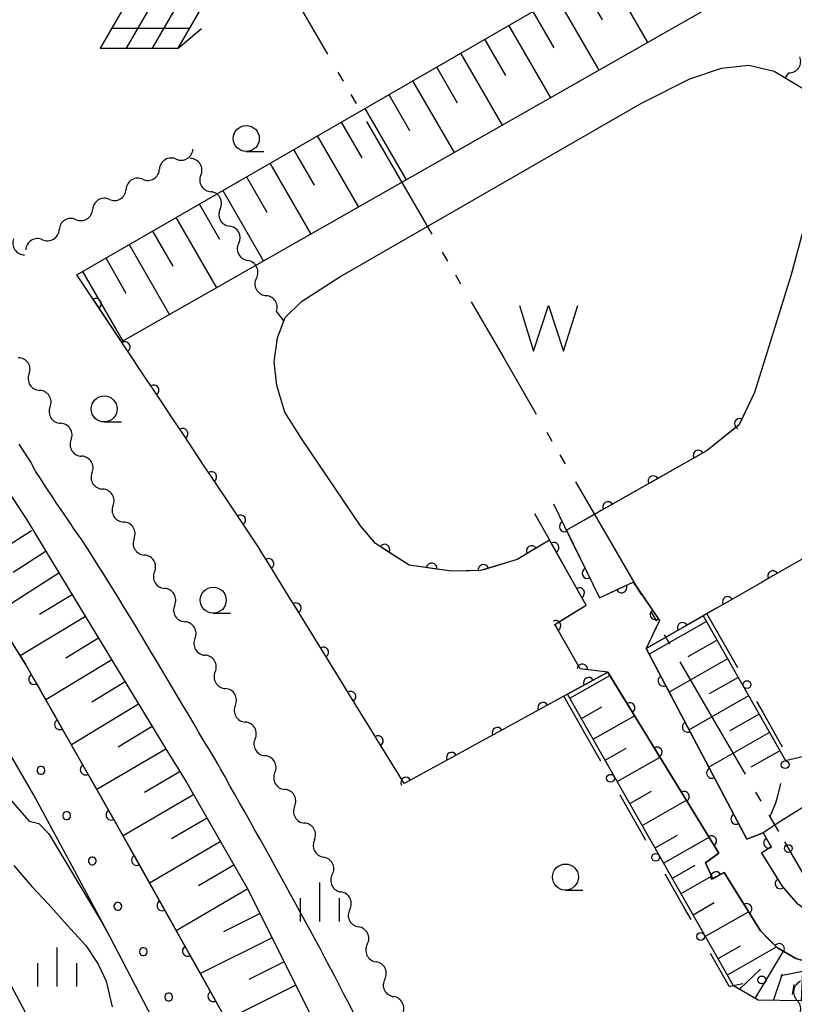
# Model space of a CAD drawing. Units: metres. Extents: x -40055 to -37747, y -145591 to -143873.
# Drawn here: x -39106 to -39032, y -144561 to -144466 of the extents above; entities that cross this region are included whole.
import ezdxf

# ---------------------------------------------------------------- set-up
doc = ezdxf.new("R2010")
doc.units = ezdxf.units.M
doc.header["$LTSCALE"] = 2.5
doc.layers.get('0').update_dxf_attribs({"linetype": 'CONTINUOUS'})
for name, color, linetype in [('1103000', 7, 'CONTINUOUS'), ('2101000', 7, 'CONTINUOUS'), ('5101000', 7, 'CONTINUOUS'), ('5102000', 7, 'CONTINUOUS'), ('5105000', 7, 'CONTINUOUS'), ('6101110', 7, 'CONTINUOUS'), ('6101120', 7, 'CONTINUOUS'), ('6101990', 7, 'CONTINUOUS'), ('6110000', 7, 'CONTINUOUS'), ('6110110', 7, 'CONTINUOUS'), ('6110120', 7, 'CONTINUOUS'), ('6110990', 7, 'CONTINUOUS'), ('6130000', 7, 'CONTINUOUS'), ('6217000', 7, 'CONTINUOUS'), ('6331000', 7, 'CONTINUOUS'), ('6334000', 7, 'CONTINUOUS')]:
    doc.layers.add(name, color=color, linetype=linetype)

# ---------------------------------------------------------------- blocks, each defined once
blk = doc.blocks.new('633100')
at = {"color": 0, "linetype": 'ByBlock', "lineweight": -2}
blk.add_lwpolyline([(0, -0.5), (0.67, -0.5)], dxfattribs=at)
blk.add_circle((0, 0), 0.5, dxfattribs=at)
blk = doc.blocks.new('633400')
at = {"color": 0, "linetype": 'ByBlock', "lineweight": -2}
for points in [[(0, -0.75), (0, 0.75)], [(-0.75, -0.75), (-0.75, 0.15)], [(0.75, -0.75), (0.75, 0.15)]]:
    blk.add_lwpolyline(points, dxfattribs=at)
blk = doc.blocks.new('510500')
at = {"color": 0, "linetype": 'ByBlock', "lineweight": -2, "flags": 128}
blk.add_lwpolyline([(-1.121, 0.878), (-0.578, -0.878), (0, 0.878), (0.579, -0.878), (1.121, 0.878)], dxfattribs=at)
blk = doc.blocks.new('621700')
at = {"color": 0, "linetype": 'ByBlock', "lineweight": -2}
for points in [[(-1.067, 0.75), (-1.933, -0.75)], [(1.933, 0.75), (-1.067, 0.75)], [(-0.067, 0.75), (-0.933, -0.75)], [(0.933, 0.75), (0.067, -0.75)], [(1.067, -0.75), (1.933, 0.75)], [(1.5, 0), (-1.5, 0)], [(1.067, -0.75), (1.961, 0)], [(-1.933, -0.75), (1.067, -0.75)]]:
    blk.add_lwpolyline(points, dxfattribs=at)
blk = doc.blocks.new('DMDR_HANEN_0.2')
at = {"color": 0, "linetype": 'Continuous', "lineweight": -2}
blk.add_arc((0, 0), 1, 180, 0, dxfattribs=at)
blk = doc.blocks.new('DMDR_5102_0.375')
at = {"color": 0, "linetype": 'Continuous', "lineweight": -2}
blk.add_lwpolyline([(-1, 0, 0.535433), (1, 0)], format="xyb", dxfattribs=at)
blk = doc.blocks.new('DMDR_POINT_0.15')
at = {"color": 0, "linetype": 'Continuous', "lineweight": -2}
blk.add_circle((0, 0), 1, dxfattribs=at)

msp = doc.modelspace()

# ---------------------------------------------------------------- linework, layer by layer
at = {"layer": '1103000', "linetype": 'Continuous'}
for points in [[(-39079.684, -144463.959), (-39076.548, -144469.365)], [(-39075.545, -144471.095), (-39075.043, -144471.96)], [(-39074.29, -144473.258), (-39073.789, -144474.123)], [(-39072.785, -144475.853), (-39069.649, -144481.259)], [(-39069.649, -144481.259), (-39066.513, -144486.665)], [(-39065.51, -144488.395), (-39065.008, -144489.261)], [(-39064.256, -144490.558), (-39063.754, -144491.423)], [(-39062.75, -144493.153), (-39059.614, -144498.559)], [(-39059.614, -144498.559), (-39056.478, -144503.966)], [(-39055.475, -144505.696), (-39054.973, -144506.561)], [(-39054.221, -144507.858), (-39053.719, -144508.723)], [(-39052.715, -144510.453), (-39049.579, -144515.86)], [(-39049.579, -144515.86), (-39046.443, -144521.266)], [(-39045.44, -144522.996), (-39044.938, -144523.861)], [(-39044.186, -144525.159), (-39044.078, -144525.344)], [(-39044.078, -144525.344), (-39043.684, -144526.024)], [(-39042.68, -144527.754), (-39039.544, -144533.16)], [(-39039.544, -144533.16), (-39036.408, -144538.566)], [(-39035.404, -144540.296), (-39034.902, -144541.161)], [(-39034.15, -144542.458), (-39033.648, -144543.323)], [(-39032.644, -144545.053), (-39030.164, -144549.328)], [(-39031.73, -144558.757), (-39031.894, -144559.743)]]:
    msp.add_lwpolyline(points, dxfattribs=at)
at = {"layer": '2101000', "flags": 128}
for points in [[(-39153.519, -144445.661), (-39143.235, -144458.687), (-39134.314, -144472.121), (-39122.903, -144487.807), (-39111.826, -144504.416), (-39105.433, -144514.111), (-39101.351, -144520.837), (-39092.147, -144536.027), (-39090.042, -144539.404), (-39084.147, -144549.672), (-39069.927, -144578.152), (-39064.059, -144591.073), (-39063.261, -144593.105), (-39060.468, -144600)], [(-39085.878, -144539.754), (-39086.375, -144538.807), (-39086.806, -144538.029), (-39086.937, -144537.789), (-39087.387, -144537.032), (-39087.879, -144536.209), (-39088.382, -144535.426), (-39088.887, -144534.562), (-39089.392, -144533.699), (-39089.899, -144532.837), (-39090.407, -144531.975), (-39090.915, -144531.114), (-39091.425, -144530.254), (-39091.935, -144529.394), (-39092.447, -144528.534), (-39092.959, -144527.676), (-39093.473, -144526.818), (-39093.988, -144525.96), (-39094.504, -144525.104), (-39095.022, -144524.248), (-39095.542, -144523.394), (-39096.063, -144522.541), (-39096.586, -144521.688), (-39097.111, -144520.838), (-39097.639, -144519.989), (-39098.17, -144519.141), (-39098.531, -144518.567), (-39099.067, -144517.723), (-39099.605, -144516.88), (-39100.145, -144516.039), (-39100.802, -144515.099), (-39101.357, -144514.284), (-39101.983, -144513.372), (-39102.6, -144512.468), (-39102.954, -144511.905), (-39103.567, -144510.998), (-39104.173, -144510.055), (-39104.582, -144509.434), (-39105.065, -144508.503), (-39105.615, -144507.667), (-39106.164, -144506.832)], [(-39074.037, -144561.478), (-39074.467, -144560.634), (-39074.924, -144559.745), (-39075.384, -144558.858), (-39075.848, -144557.972), (-39076.314, -144557.087), (-39076.783, -144556.204), (-39077.254, -144555.322), (-39077.727, -144554.441), (-39078.202, -144553.561), (-39078.678, -144552.681), (-39079.156, -144551.803), (-39079.635, -144550.925), (-39080.116, -144550.048), (-39080.597, -144549.171), (-39081.08, -144548.295), (-39081.564, -144547.42), (-39082.05, -144546.546), (-39082.536, -144545.672), (-39083.024, -144544.798), (-39083.513, -144543.926), (-39084.003, -144543.054), (-39084.495, -144542.183), (-39084.988, -144541.313), (-39085.483, -144540.444), (-39085.878, -144539.754)]]:
    msp.add_lwpolyline(points, dxfattribs=at)
at = {"layer": '5101000', "flags": 128}
for points in [[(-39157.812, -144462.878), (-39154.281, -144466.698), (-39151.046, -144472.112), (-39145.406, -144481.443), (-39138.253, -144492.432), (-39132.191, -144501.992), (-39127.45, -144509.339), (-39120.41, -144519.753), (-39112.702, -144531.946), (-39108.619, -144539.079), (-39106.571, -144541.506), (-39105.216, -144543.065), (-39104.288, -144543.31), (-39103.312, -144544.304), (-39098.08, -144552.989)], [(-39073.365, -144514.695), (-39079.042, -144506.315), (-39080.639, -144503.782), (-39081.401, -144501.196), (-39081.663, -144498.938), (-39081.33, -144496.643), (-39080.615, -144494.682), (-39079.036, -144493.146), (-39075.356, -144490.758), (-39046.361, -144474.081), (-39041.719, -144471.752), (-39038.672, -144470.722), (-39036.056, -144470.437), (-39033.626, -144471.002), (-39030.89, -144472.624), (-39029.562, -144474.695), (-39029.165, -144477.184), (-39029.505, -144481.276), (-39032.025, -144490.654), (-39035.505, -144501.888)], [(-39035.505, -144501.888), (-39036.986, -144504.974), (-39040.062, -144507.443), (-39050.232, -144513.234), (-39053.584, -144515.121), (-39050.42, -144521.626), (-39047.164, -144520.103), (-39044.657, -144523.776), (-39045.922, -144526.489), (-39036.265, -144544.794), (-39034.683, -144544.18), (-39033.917, -144545.541), (-39034.853, -144546.136), (-39032.895, -144549.284), (-39031.48, -144550.931), (-39030.291, -144551.779), (-39029.506, -144552.187)], [(-39030.656, -144556.534), (-39031.533, -144556.26), (-39033.321, -144555.239), (-39034.938, -144553.623), (-39038.428, -144548.008), (-39039.535, -144548.603), (-39040.216, -144547.072), (-39038.932, -144546.16), (-39049.61, -144528.757), (-39052.263, -144528.446), (-39054.688, -144524.17), (-39051.694, -144522.305), (-39055.201, -144516.062), (-39058.315, -144517.934), (-39061.839, -144518.995), (-39064.589, -144519.049), (-39068.696, -144518.471), (-39071.94, -144516.401), (-39073.365, -144514.695)], [(-39106.663, -144547.342), (-39104.957, -144549.337), (-39103.38, -144551.019), (-39101.549, -144553.074), (-39099.774, -144555.005), (-39098.569, -144556.813), (-39097.8, -144558.449), (-39097.213, -144560.916)], [(-39075.886, -144600), (-39076.862, -144597.641), (-39082.693, -144583.045), (-39089.679, -144569.12), (-39097.448, -144554.168), (-39098.08, -144552.989)]]:
    msp.add_lwpolyline(points, dxfattribs=at)
at = {"layer": '5102000', "linetype": 'Continuous'}
for points in [[(-39032.531, -144471.651), (-39032.209, -144471.174)], [(-39091.076, -144479.453), (-39091.076, -144479.453)], [(-39088.71, -144480.986), (-39088.71, -144480.986)], [(-39094.288, -144481.389), (-39094.288, -144481.389)], [(-39097.499, -144483.325), (-39097.499, -144483.325)], [(-39086.848, -144484.239), (-39086.848, -144484.239)], [(-39100.711, -144485.261), (-39100.711, -144485.261)], [(-39103.923, -144487.196), (-39103.923, -144487.196)], [(-39085.073, -144487.542), (-39085.073, -144487.542)], [(-39083.372, -144490.884), (-39083.372, -144490.884)], [(-39080.73, -144494.998), (-39081.431, -144494.074)], [(-39105.208, -144500.098), (-39105.208, -144500.098)], [(-39103.191, -144503.26), (-39103.191, -144503.26)], [(-39101.175, -144506.421), (-39101.175, -144506.421)], [(-39099.158, -144509.583), (-39099.158, -144509.583)], [(-39097.141, -144512.744), (-39097.141, -144512.745)], [(-39095.124, -144515.906), (-39095.124, -144515.906)], [(-39093.163, -144519.102), (-39093.163, -144519.102)], [(-39091.22, -144522.309), (-39091.22, -144522.309)], [(-39089.276, -144525.517), (-39089.276, -144525.517)], [(-39087.333, -144528.724), (-39087.333, -144528.724)], [(-39085.39, -144531.931), (-39085.39, -144531.931)], [(-39083.492, -144535.166), (-39083.492, -144535.166)], [(-39081.596, -144538.401), (-39081.596, -144538.401)], [(-39079.699, -144541.636), (-39079.699, -144541.636)], [(-39077.803, -144544.871), (-39077.803, -144544.871)], [(-39076.081, -144548.201), (-39076.081, -144548.201)], [(-39074.399, -144551.553), (-39074.399, -144551.553)], [(-39072.717, -144554.904), (-39072.717, -144554.904)], [(-39071.035, -144558.256), (-39071.035, -144558.256)]]:
    msp.add_lwpolyline(points, dxfattribs=at)
at = {"layer": '6101110', "flags": 128}
for points in [[(-39100.63, -144490.56), (-39007.765, -144436.924)], [(-39143.235, -144458.687), (-39134.314, -144472.121), (-39122.903, -144487.807), (-39111.826, -144504.416), (-39105.433, -144514.111), (-39101.351, -144520.837), (-39092.147, -144536.027), (-39090.042, -144539.404), (-39084.147, -144549.672), (-39069.927, -144578.152), (-39064.059, -144591.073), (-39063.261, -144593.105), (-39060.468, -144600), (-39056.755, -144609.166), (-39055.147, -144613.748), (-39051.056, -144624.037), (-39045.724, -144642.408), (-39040.773, -144660.163)], [(-39040.439, -144523.343), (-39032.551, -144537.257), (-39029.839, -144536.607), (-39025.183, -144536.151)], [(-39031.02, -144560.322), (-39035.166, -144560.288), (-39037.53, -144558.881), (-39053.484, -144530.876)]]:
    msp.add_lwpolyline(points, dxfattribs=at)
at = {"layer": '6101120', "flags": 128}
for points in [[(-39007.765, -144436.924), (-39010.932, -144448.389), (-39096.319, -144497.026), (-39100.63, -144490.56)], [(-39046.793, -144711.627), (-39046.653, -144696.773), (-39047.111, -144681.957), (-39048.842, -144667.82), (-39051.706, -144654.713), (-39055.233, -144640.569), (-39059.455, -144624.914), (-39064.175, -144610.846), (-39068.833, -144600), (-39070.633, -144595.811), (-39077.277, -144579.71), (-39086.83, -144561.159), (-39096.814, -144543.353), (-39105.567, -144527.984), (-39114.767, -144513.122), (-39125.787, -144495.98), (-39165.535, -144441.028)], [(-39025.606, -144537.964), (-39025.679, -144538.02), (-39030.256, -144541.372), (-39032.98, -144543.074), (-39034.683, -144544.18), (-39036.265, -144544.794), (-39045.922, -144526.489), (-39040.439, -144523.343)], [(-39053.484, -144530.876), (-39049.61, -144528.757), (-39038.932, -144546.16), (-39040.216, -144547.072), (-39039.535, -144548.603), (-39038.428, -144548.008), (-39034.938, -144553.623), (-39033.321, -144555.239), (-39031.533, -144556.26), (-39030.656, -144556.534), (-39030.913, -144557.505), (-39031.02, -144560.322)]]:
    msp.add_lwpolyline(points, dxfattribs=at)
at = {"layer": '6101990', "flags": 128}
for points in [[(-39049.84, -144461.225), (-39045.787, -144468.242)], [(-39052.172, -144462.572), (-39050.149, -144466.074)], [(-39054.499, -144463.916), (-39050.462, -144470.905)], [(-39056.822, -144465.258), (-39054.808, -144468.745)], [(-39059.141, -144466.597), (-39055.12, -144473.558)], [(-39061.454, -144467.933), (-39059.448, -144471.407)], [(-39063.763, -144469.267), (-39059.758, -144476.2)], [(-39066.068, -144470.598), (-39064.069, -144474.058)], [(-39068.367, -144471.926), (-39064.378, -144478.832)], [(-39070.663, -144473.252), (-39068.672, -144476.698)], [(-39072.953, -144474.575), (-39068.98, -144481.453)], [(-39075.239, -144475.895), (-39073.257, -144479.327)], [(-39077.521, -144477.213), (-39073.564, -144484.064)], [(-39079.798, -144478.528), (-39077.823, -144481.947)], [(-39082.07, -144479.84), (-39078.129, -144486.665)], [(-39084.338, -144481.15), (-39082.372, -144484.556)], [(-39086.602, -144482.458), (-39082.676, -144489.255)], [(-39088.861, -144483.762), (-39086.902, -144487.154)], [(-39091.115, -144485.064), (-39087.205, -144491.834)], [(-39093.365, -144486.364), (-39091.414, -144489.742)], [(-39095.611, -144487.661), (-39091.716, -144494.404)], [(-39097.852, -144488.955), (-39095.908, -144492.32)], [(-39100.088, -144490.247), (-39096.209, -144496.963)], [(-39104.966, -144515.169), (-39111.084, -144519.072)], [(-39103.667, -144517.207), (-39106.739, -144519.167)], [(-39102.361, -144519.253), (-39108.534, -144523.191)], [(-39101.061, -144521.315), (-39104.201, -144523.218)], [(-39099.794, -144523.406), (-39106.053, -144527.199)], [(-39040.131, -144523.887), (-39045.646, -144527.013)], [(-39098.531, -144525.49), (-39101.675, -144527.395)], [(-39039.109, -144525.688), (-39041.905, -144527.273)], [(-39038.094, -144527.48), (-39043.718, -144530.668)], [(-39097.263, -144527.584), (-39103.606, -144531.427)], [(-39053.265, -144531.26), (-39049.419, -144529.069)], [(-39037.083, -144529.263), (-39039.878, -144530.848)], [(-39095.983, -144529.696), (-39099.183, -144531.635)], [(-39036.077, -144531.038), (-39041.808, -144534.287)], [(-39094.691, -144531.827), (-39101.149, -144535.741)], [(-39052.152, -144533.215), (-39050.197, -144532.101)], [(-39051.02, -144535.202), (-39047.045, -144532.938)], [(-39035.076, -144532.804), (-39037.87, -144534.387)], [(-39093.388, -144533.978), (-39096.646, -144535.952)], [(-39034.08, -144534.56), (-39039.918, -144537.87)], [(-39049.869, -144537.223), (-39047.848, -144536.072)], [(-39092.075, -144536.149), (-39098.704, -144540.035)], [(-39048.699, -144539.276), (-39044.592, -144536.936)], [(-39033.089, -144536.309), (-39035.882, -144537.892)], [(-39090.781, -144538.357), (-39094.109, -144540.308)], [(-39089.481, -144540.573), (-39096.173, -144544.496)], [(-39047.509, -144541.364), (-39045.422, -144540.174)], [(-39046.301, -144543.486), (-39042.057, -144541.068)], [(-39088.175, -144542.802), (-39091.542, -144544.776)], [(-39045.072, -144545.642), (-39042.915, -144544.414)], [(-39086.86, -144545.044), (-39093.638, -144549.017)], [(-39044.244, -144547.095), (-39039.883, -144544.61)], [(-39085.537, -144547.301), (-39088.948, -144549.3)], [(-39043.408, -144548.563), (-39041.204, -144547.307)], [(-39042.574, -144550.028), (-39039.644, -144548.359)], [(-39084.206, -144549.572), (-39091.07, -144553.597)], [(-39041.415, -144552.061), (-39039.382, -144550.903)], [(-39083.015, -144551.939), (-39086.525, -144553.692)], [(-39040.234, -144554.134), (-39036.089, -144551.772)], [(-39081.848, -144554.277), (-39088.755, -144557.725)], [(-39039.013, -144556.277), (-39036.869, -144555.056)], [(-39038.118, -144557.849), (-39033.399, -144555.161)], [(-39035.445, -144560.122), (-39032.737, -144555.572)], [(-39080.7, -144556.577), (-39084.098, -144558.273)], [(-39036.96, -144559.22), (-39034.944, -144557.307)], [(-39033.695, -144560.3), (-39032.829, -144557.747)], [(-39079.57, -144558.84), (-39086.295, -144562.198)]]:
    msp.add_lwpolyline(points, dxfattribs=at)
at = {"layer": '6110000', "linetype": 'Continuous'}
for points in [[(-39099.468, -144492.302), (-39100.63, -144490.56)], [(-39098.775, -144493.342), (-39099.468, -144492.302)], [(-39096.695, -144496.463), (-39098.775, -144493.342)], [(-39096.002, -144497.503), (-39096.695, -144496.463)], [(-39093.922, -144500.623), (-39096.002, -144497.503)], [(-39093.228, -144501.663), (-39093.922, -144500.623)], [(-39091.149, -144504.784), (-39093.228, -144501.663)], [(-39035.505, -144501.888), (-39036.947, -144504.893)], [(-39090.455, -144505.824), (-39091.149, -144504.784)], [(-39037.891, -144505.7), (-39040.062, -144507.443)], [(-39036.986, -144504.974), (-39037.891, -144505.7)], [(-39036.947, -144504.893), (-39036.986, -144504.974)], [(-39088.375, -144508.944), (-39090.455, -144505.824)], [(-39040.062, -144507.443), (-39040.902, -144507.921)], [(-39041.988, -144508.54), (-39045.247, -144510.395)], [(-39040.902, -144507.921), (-39041.988, -144508.54)], [(-39087.682, -144509.984), (-39088.375, -144508.944)], [(-39085.602, -144513.105), (-39087.682, -144509.984)], [(-39045.247, -144510.395), (-39046.333, -144511.014)], [(-39046.333, -144511.014), (-39049.592, -144512.869)], [(-39084.909, -144514.145), (-39085.602, -144513.105)], [(-39054.823, -144512.575), (-39053.762, -144514.756)], [(-39050.232, -144513.234), (-39050.679, -144513.486)], [(-39049.592, -144512.869), (-39050.232, -144513.234)], [(-39083.171, -144516.752), (-39084.909, -144514.145)], [(-39055.412, -144515.686), (-39056.615, -144513.544)], [(-39050.679, -144513.486), (-39053.584, -144515.121)], [(-39072.072, -144516.243), (-39073.365, -144514.695)], [(-39053.762, -144514.756), (-39053.215, -144515.88)], [(-39055.201, -144516.062), (-39056.929, -144517.101)], [(-39054.799, -144516.776), (-39055.412, -144515.686)], [(-39053.215, -144515.88), (-39051.575, -144519.252)], [(-39082.847, -144517.277), (-39083.171, -144516.752)], [(-39071.94, -144516.401), (-39072.072, -144516.243)], [(-39071.06, -144516.963), (-39071.94, -144516.401)], [(-39068.696, -144518.471), (-39071.06, -144516.963)], [(-39056.929, -144517.101), (-39058, -144517.745)], [(-39052.963, -144520.046), (-39054.799, -144516.776)], [(-39082.191, -144518.341), (-39082.847, -144517.277)], [(-39058.315, -144517.934), (-39061.554, -144518.909)], [(-39058, -144517.745), (-39058.315, -144517.934)], [(-39030.501, -144517.64), (-39033.753, -144519.507)], [(-39080.222, -144521.532), (-39082.191, -144518.341)], [(-39067.759, -144518.603), (-39068.696, -144518.471)], [(-39066.522, -144518.777), (-39067.759, -144518.603)], [(-39064.589, -144519.049), (-39066.522, -144518.777)], [(-39062.791, -144519.014), (-39064.589, -144519.049)], [(-39061.839, -144518.995), (-39062.791, -144519.014)], [(-39061.554, -144518.909), (-39061.839, -144518.995)], [(-39051.575, -144519.252), (-39051.028, -144520.376)], [(-39033.753, -144519.507), (-39034.837, -144520.129)], [(-39052.35, -144521.135), (-39052.963, -144520.046)], [(-39051.028, -144520.376), (-39050.42, -144521.626)], [(-39050.42, -144521.626), (-39048.282, -144520.626)], [(-39048.282, -144520.626), (-39047.164, -144520.103)], [(-39047.164, -144520.103), (-39047.155, -144520.116)], [(-39047.155, -144520.116), (-39045.041, -144523.213)], [(-39034.837, -144520.129), (-39038.09, -144521.995)], [(-39079.566, -144522.596), (-39080.222, -144521.532)], [(-39051.694, -144522.305), (-39052.35, -144521.135)], [(-39077.597, -144525.787), (-39079.566, -144522.596)], [(-39053.738, -144523.578), (-39051.694, -144522.305)], [(-39039.174, -144522.617), (-39042.427, -144524.484)], [(-39038.09, -144521.995), (-39039.174, -144522.617)], [(-39054.688, -144524.17), (-39053.738, -144523.578)], [(-39045.041, -144523.213), (-39044.657, -144523.776)], [(-39044.657, -144523.776), (-39044.898, -144524.292)], [(-39054.624, -144524.284), (-39054.688, -144524.17)], [(-39052.774, -144527.546), (-39054.624, -144524.284)], [(-39044.898, -144524.292), (-39045.922, -144526.489)], [(-39042.427, -144524.484), (-39043.511, -144525.106)], [(-39043.511, -144525.106), (-39045.922, -144526.489)], [(-39076.94, -144526.851), (-39077.597, -144525.787)], [(-39045.922, -144526.489), (-39044.28, -144529.602)], [(-39074.971, -144530.043), (-39076.94, -144526.851)], [(-39052.263, -144528.446), (-39052.774, -144527.546)], [(-39052.05, -144528.471), (-39052.263, -144528.446)], [(-39049.61, -144528.757), (-39052.05, -144528.471)], [(-39049.61, -144528.757), (-39051.447, -144529.762)], [(-39048.158, -144531.123), (-39049.61, -144528.757)], [(-39074.315, -144531.106), (-39074.971, -144530.043)], [(-39052.544, -144530.362), (-39055.834, -144532.161)], [(-39051.447, -144529.762), (-39052.544, -144530.362)], [(-39044.28, -144529.602), (-39043.697, -144530.708)], [(-39072.346, -144534.298), (-39074.315, -144531.106)], [(-39047.505, -144532.188), (-39048.158, -144531.123)], [(-39043.697, -144530.708), (-39041.947, -144534.025)], [(-39055.834, -144532.161), (-39056.931, -144532.761)], [(-39045.544, -144535.385), (-39047.505, -144532.188)], [(-39056.931, -144532.761), (-39060.221, -144534.56)], [(-39041.947, -144534.025), (-39041.363, -144535.13)], [(-39071.689, -144535.362), (-39072.346, -144534.298)], [(-39060.221, -144534.56), (-39061.318, -144535.16)], [(-39041.363, -144535.13), (-39039.614, -144538.447)], [(-39069.72, -144538.553), (-39071.689, -144535.362)], [(-39061.318, -144535.16), (-39064.608, -144536.959)], [(-39044.89, -144536.45), (-39045.544, -144535.385)], [(-39064.608, -144536.959), (-39065.705, -144537.558)], [(-39042.929, -144539.646), (-39044.89, -144536.45)], [(-39065.705, -144537.558), (-39068.995, -144539.357)], [(-39069.166, -144539.451), (-39069.72, -144538.553)], [(-39039.614, -144538.447), (-39039.03, -144539.553)], [(-39068.995, -144539.357), (-39069.166, -144539.451)], [(-39042.275, -144540.712), (-39042.929, -144539.646)], [(-39039.03, -144539.553), (-39037.281, -144542.869)], [(-39040.314, -144543.908), (-39042.275, -144540.712)], [(-39037.281, -144542.869), (-39036.697, -144543.975)], [(-39039.66, -144544.974), (-39040.314, -144543.908)], [(-39036.697, -144543.975), (-39036.265, -144544.794)], [(-39036.265, -144544.794), (-39034.683, -144544.18)], [(-39034.683, -144544.18), (-39034.13, -144545.161)], [(-39038.932, -144546.16), (-39039.66, -144544.974)], [(-39033.917, -144545.541), (-39034.604, -144545.978)], [(-39034.13, -144545.161), (-39033.917, -144545.541)], [(-39040.216, -144547.072), (-39038.932, -144546.16)], [(-39034.604, -144545.978), (-39034.853, -144546.136)], [(-39034.853, -144546.136), (-39033.029, -144549.069)], [(-39039.898, -144547.788), (-39040.216, -144547.072)], [(-39039.535, -144548.603), (-39039.898, -144547.788)], [(-39038.428, -144548.008), (-39039.22, -144548.434)], [(-39036.924, -144550.429), (-39038.428, -144548.008)], [(-39039.22, -144548.434), (-39039.535, -144548.603)], [(-39033.029, -144549.069), (-39032.895, -144549.284)], [(-39032.895, -144549.284), (-39032.245, -144550.04)], [(-39032.245, -144550.04), (-39031.48, -144550.931)], [(-39036.264, -144551.49), (-39036.924, -144550.429)], [(-39034.938, -144553.623), (-39036.264, -144551.49)], [(-39034.061, -144554.499), (-39034.938, -144553.623)], [(-39033.321, -144555.239), (-39034.061, -144554.499)], [(-39033.145, -144555.34), (-39033.321, -144555.239)], [(-39031.533, -144556.26), (-39033.145, -144555.34)]]:
    msp.add_lwpolyline(points, dxfattribs=at)
at = {"layer": '6110110', "linetype": 'Continuous'}
for points in [[(-39106.663, -144526.214), (-39105.567, -144527.984)], [(-39105.567, -144527.984), (-39104.741, -144529.434)], [(-39104.741, -144529.434), (-39104.123, -144530.52)], [(-39104.123, -144530.52), (-39102.267, -144533.779)], [(-39102.267, -144533.779), (-39101.648, -144534.865)], [(-39101.648, -144534.865), (-39099.793, -144538.124)], [(-39099.793, -144538.124), (-39099.174, -144539.21)], [(-39099.174, -144539.21), (-39097.318, -144542.468)], [(-39097.318, -144542.468), (-39096.814, -144543.353)], [(-39096.814, -144543.353), (-39096.701, -144543.555)], [(-39096.701, -144543.555), (-39094.867, -144546.826)], [(-39094.867, -144546.826), (-39094.255, -144547.916)], [(-39094.255, -144547.916), (-39092.421, -144551.187)], [(-39092.421, -144551.187), (-39091.81, -144552.278)], [(-39091.81, -144552.278), (-39089.976, -144555.548)], [(-39089.976, -144555.548), (-39089.364, -144556.639)], [(-39089.364, -144556.639), (-39087.53, -144559.909)], [(-39087.53, -144559.909), (-39086.919, -144561)]]:
    msp.add_lwpolyline(points, dxfattribs=at)
at = {"layer": '6110120', "flags": 128}
for points in [[(-39052.841, -144684.115), (-39054.617, -144669.263), (-39057.84, -144654.262), (-39061.18, -144641.185), (-39065.662, -144627.102), (-39071.069, -144611.641), (-39075.886, -144600), (-39076.862, -144597.641), (-39082.693, -144583.045), (-39089.679, -144569.12), (-39097.448, -144554.168), (-39100.855, -144547.815), (-39104.776, -144540.504), (-39112.969, -144526.417), (-39120.871, -144513.148), (-39128.921, -144501.326), (-39140.119, -144485.154), (-39149.609, -144471.387), (-39159.352, -144457.398)], [(-39169.212, -144461.569), (-39139.867, -144504.293), (-39135.63, -144510.729), (-39126.221, -144525.099), (-39117.111, -144540.446), (-39109.954, -144553.282), (-39103.708, -144564.979), (-39095.424, -144580.497), (-39088.901, -144594.691), (-39086.82, -144600), (-39084.048, -144607.074), (-39080.224, -144618.325), (-39075.951, -144632.9), (-39071.54, -144651.537), (-39074.669, -144653.171)]]:
    msp.add_lwpolyline(points, dxfattribs=at)
at = {"layer": '6110990', "flags": 128}
for points in [[(-39104.127, -144537.824), (-39104.238, -144537.86), (-39104.333, -144537.929), (-39104.402, -144538.024), (-39104.438, -144538.135), (-39104.438, -144538.253), (-39104.402, -144538.364), (-39104.333, -144538.459), (-39104.238, -144538.528), (-39104.127, -144538.564), (-39104.009, -144538.564), (-39103.898, -144538.528), (-39103.803, -144538.459), (-39103.734, -144538.364), (-39103.697, -144538.253), (-39103.697, -144538.135), (-39103.734, -144538.024), (-39103.803, -144537.929), (-39103.898, -144537.86), (-39104.009, -144537.824)], [(-39101.652, -144542.168), (-39101.764, -144542.205), (-39101.859, -144542.274), (-39101.928, -144542.369), (-39101.964, -144542.48), (-39101.964, -144542.597), (-39101.928, -144542.709), (-39101.859, -144542.804), (-39101.764, -144542.873), (-39101.652, -144542.909), (-39101.535, -144542.909), (-39101.423, -144542.873), (-39101.328, -144542.804), (-39101.259, -144542.709), (-39101.223, -144542.597), (-39101.223, -144542.48), (-39101.259, -144542.369), (-39101.328, -144542.274), (-39101.423, -144542.205), (-39101.535, -144542.168)], [(-39099.189, -144546.52), (-39099.3, -144546.556), (-39099.395, -144546.625), (-39099.464, -144546.72), (-39099.501, -144546.831), (-39099.501, -144546.949), (-39099.464, -144547.06), (-39099.395, -144547.155), (-39099.3, -144547.224), (-39099.189, -144547.26), (-39099.072, -144547.26), (-39098.96, -144547.224), (-39098.865, -144547.155), (-39098.796, -144547.06), (-39098.76, -144546.949), (-39098.76, -144546.831), (-39098.796, -144546.72), (-39098.865, -144546.625), (-39098.96, -144546.556), (-39099.072, -144546.52)], [(-39096.743, -144550.881), (-39096.855, -144550.917), (-39096.95, -144550.986), (-39097.019, -144551.081), (-39097.055, -144551.192), (-39097.055, -144551.31), (-39097.019, -144551.421), (-39096.95, -144551.516), (-39096.855, -144551.585), (-39096.743, -144551.621), (-39096.626, -144551.621), (-39096.514, -144551.585), (-39096.42, -144551.516), (-39096.351, -144551.421), (-39096.314, -144551.31), (-39096.314, -144551.192), (-39096.351, -144551.081), (-39096.42, -144550.986), (-39096.514, -144550.917), (-39096.626, -144550.881)], [(-39094.298, -144555.242), (-39094.409, -144555.278), (-39094.504, -144555.347), (-39094.573, -144555.442), (-39094.61, -144555.554), (-39094.61, -144555.671), (-39094.573, -144555.782), (-39094.504, -144555.877), (-39094.409, -144555.946), (-39094.298, -144555.983), (-39094.181, -144555.983), (-39094.069, -144555.946), (-39093.974, -144555.877), (-39093.905, -144555.782), (-39093.869, -144555.671), (-39093.869, -144555.554), (-39093.905, -144555.442), (-39093.974, -144555.347), (-39094.069, -144555.278), (-39094.181, -144555.242)], [(-39091.852, -144559.603), (-39091.964, -144559.639), (-39092.059, -144559.708), (-39092.128, -144559.803), (-39092.164, -144559.915), (-39092.164, -144560.032), (-39092.128, -144560.144), (-39092.059, -144560.239), (-39091.964, -144560.307), (-39091.852, -144560.344), (-39091.735, -144560.344), (-39091.623, -144560.307), (-39091.528, -144560.239), (-39091.46, -144560.144), (-39091.423, -144560.032), (-39091.423, -144559.915), (-39091.46, -144559.803), (-39091.528, -144559.708), (-39091.623, -144559.639), (-39091.735, -144559.603)]]:
    msp.add_lwpolyline(points, close=True, dxfattribs=at)
at = {"layer": '6130000', "linetype": 'Continuous'}
for points in [[(-39040.092, -144523.144), (-39037.16, -144528.316)], [(-39050.892, -144536.234), (-39053.835, -144531.068)], [(-39035.311, -144531.578), (-39034.694, -144532.665)], [(-39034.694, -144532.665), (-39032.845, -144535.928)], [(-39050.274, -144537.32), (-39050.892, -144536.234)], [(-39033.019, -144539.466), (-39033.322, -144540.678)], [(-39046.561, -144543.836), (-39048.417, -144540.578)], [(-39033.322, -144540.678), (-39033.485, -144541.328)], [(-39033.485, -144541.328), (-39034.037, -144542.644)], [(-39034.037, -144542.644), (-39033.208, -144544.074)], [(-39045.942, -144544.923), (-39046.561, -144543.836)], [(-39042.23, -144551.439), (-39044.086, -144548.181)], [(-39041.611, -144552.525), (-39042.23, -144551.439)], [(-39037.93, -144558.986), (-39039.755, -144555.784)], [(-39030.913, -144557.505), (-39032.975, -144557.941)], [(-39036.644, -144558.715), (-39037.868, -144558.973)], [(-39037.868, -144558.973), (-39037.93, -144558.986)]]:
    msp.add_lwpolyline(points, dxfattribs=at)

# ---------------------------------------------------------------- block references
at = {"layer": '5102000', "linetype": 'Continuous', "xscale": 0.9375, "yscale": 0.9375, "zscale": 0.9375}
for p, rotation in [((-39031.686, -144470.397), 56.02722359999544), ((-39091.879, -144479.937), 211.0773318196195), ((-39090.273, -144478.97), 31.07733181961946), ((-39089.2, -144480.187), 121.5091275507575), ((-39095.091, -144481.873), 211.0773318196195), ((-39093.485, -144480.905), 31.07733181961946), ((-39088.22, -144481.785), 301.5091275507575), ((-39098.302, -144483.809), 211.0773318196195), ((-39096.696, -144482.841), 31.07733181961946), ((-39087.291, -144483.413), 118.2533480024145), ((-39101.514, -144485.745), 211.0773318196195), ((-39099.908, -144484.777), 31.07733181961946), ((-39086.404, -144485.065), 298.2533480024145), ((-39085.516, -144486.717), 118.2533480024145), ((-39104.726, -144487.68), 211.0773318196195), ((-39103.12, -144486.712), 31.07733181961946), ((-39106.167, -144487.889), 304.3725991656119), ((-39084.629, -144488.368), 298.2533480024145), ((-39083.79, -144490.045), 116.5111714317276), ((-39082.953, -144491.723), 296.5111714317276), ((-39081.997, -144493.327), 127.1543199241635), ((-39105.728, -144499.318), 123.7004796875815), ((-39104.704, -144500.889), 302.5348568575183), ((-39103.696, -144502.47), 122.5348568575182), ((-39102.687, -144504.05), 302.5348568575183), ((-39101.679, -144505.631), 122.5348568575182), ((-39100.67, -144507.212), 302.5348568575183), ((-39099.662, -144508.793), 122.5348568575182), ((-39098.654, -144510.373), 302.5348568575183), ((-39097.645, -144511.954), 122.5348568575182), ((-39096.637, -144513.535), 302.5348568575183), ((-39095.628, -144515.116), 122.5348568575182), ((-39094.621, -144516.697), 301.2137951001466), ((-39093.649, -144518.3), 121.2137951001466), ((-39092.677, -144519.904), 301.2137951001466), ((-39091.706, -144521.508), 121.2137951001466), ((-39090.734, -144523.111), 301.2137951001466), ((-39089.762, -144524.715), 121.2137951001466), ((-39088.791, -144526.318), 301.2137951001466), ((-39087.819, -144527.922), 121.2137951001466), ((-39086.847, -144529.526), 301.2137951001466), ((-39085.875, -144531.129), 121.2137951001466), ((-39084.915, -144532.739), 300.380488409027), ((-39083.966, -144534.357), 120.3804884090269), ((-39083.018, -144535.974), 300.380488409027), ((-39082.07, -144537.592), 120.3804884090269), ((-39081.122, -144539.209), 300.380488409027), ((-39080.173, -144540.827), 120.3804884090269), ((-39079.225, -144542.445), 300.380488409027), ((-39078.277, -144544.062), 120.3804884090269), ((-39077.343, -144545.687), 296.6515127815584), ((-39076.502, -144547.363), 116.6515127815583), ((-39075.661, -144549.039), 296.6515127815584), ((-39074.82, -144550.715), 116.6515127815583), ((-39073.979, -144552.391), 296.6515127815584), ((-39073.138, -144554.066), 116.6515127815583), ((-39072.297, -144555.742), 296.6515127815584), ((-39071.456, -144557.418), 116.6515127815583), ((-39070.614, -144559.094), 296.6515127815584), ((-39031.25, -144559.377), 259.7784555308181), ((-39069.774, -144560.77), 116.5333684754753), ((-39031.583, -144561.223), 79.77845553081805)]:
    msp.add_blockref('DMDR_5102_0.375', p, dxfattribs=dict(at, rotation=rotation))
at = {"layer": '5105000', "xscale": 2.5, "yscale": 2.5, "zscale": 2.5}
msp.add_blockref('510500', (-39055.302, -144495.705), dxfattribs=at)
at = {"layer": '6110000', "linetype": 'Continuous', "xscale": 0.5, "yscale": 0.5, "zscale": 0.5}
for p, rotation in [((-39098.775, -144493.342), 123.6850912950313), ((-39096.002, -144497.503), 123.6850912950313), ((-39093.228, -144501.663), 123.6850912950313), ((-39036.947, -144504.893), 244.3670104247194), ((-39090.455, -144505.824), 123.6850912950313), ((-39040.902, -144507.921), 209.6575710478964), ((-39087.682, -144509.984), 123.6850912950313), ((-39045.247, -144510.395), 209.6575710478964), ((-39049.592, -144512.869), 209.6575710478964), ((-39084.909, -144514.145), 123.6850912950313), ((-39053.762, -144514.756), 295.9451192872439), ((-39054.799, -144516.776), 119.3264347934049), ((-39071.06, -144516.963), 147.4582584454174), ((-39056.929, -144517.101), 211.0233449899683), ((-39082.191, -144518.341), 121.6738882296941), ((-39066.522, -144518.777), 171.9825436209474), ((-39061.554, -144518.909), 196.7498983793888), ((-39051.575, -144519.252), 295.9451192872439), ((-39033.753, -144519.507), 209.8477113927667), ((-39052.35, -144521.135), 119.3264347934049), ((-39048.282, -144520.626), 25.06354605412314), ((-39038.09, -144521.995), 209.8477113927667), ((-39079.566, -144522.596), 121.6738882296941), ((-39045.041, -144523.213), 304.3162311644014), ((-39054.624, -144524.284), 119.5587711301213), ((-39042.427, -144524.484), 209.8477113927667), ((-39076.94, -144526.851), 121.6738882296941), ((-39052.05, -144528.471), 173.3113262350469), ((-39051.447, -144529.762), 208.6698233844329), ((-39044.28, -144529.602), 297.8140500520372), ((-39074.315, -144531.106), 121.6738882296941), ((-39055.834, -144532.161), 208.6698233844329), ((-39047.505, -144532.188), 121.5311925466291), ((-39060.221, -144534.56), 208.6698233844329), ((-39041.947, -144534.025), 297.8140500520372), ((-39071.689, -144535.362), 121.6738882296941), ((-39044.89, -144536.45), 121.5311925466291), ((-39064.608, -144536.959), 208.6698233844329), ((-39068.995, -144539.357), 208.6698233844329), ((-39039.614, -144538.447), 297.8140500520372), ((-39042.275, -144540.712), 121.5311925466291), ((-39037.281, -144542.869), 297.8140500520372), ((-39039.66, -144544.974), 121.5311925466291), ((-39034.13, -144545.161), 299.3736155079568), ((-39039.22, -144548.434), 208.2832552477117), ((-39033.029, -144549.069), 301.8826617871393), ((-39036.264, -144551.49), 121.8657166165138), ((-39033.145, -144555.34), 150.2710424712299)]:
    msp.add_blockref('DMDR_HANEN_0.2', p, dxfattribs=dict(at, rotation=rotation))
at = {"layer": '6110110', "linetype": 'Continuous', "xscale": 0.5, "yscale": 0.5, "zscale": 0.5}
for p, rotation in [((-39104.741, -144529.434), 299.662263698171), ((-39102.267, -144533.779), 299.662263698171), ((-39099.793, -144538.124), 299.662263698171), ((-39097.318, -144542.468), 299.662263698171), ((-39094.867, -144546.826), 299.281681471683), ((-39092.421, -144551.187), 299.281681471683), ((-39089.976, -144555.548), 299.281681471683), ((-39087.53, -144559.909), 299.281681471683)]:
    msp.add_blockref('DMDR_HANEN_0.2', p, dxfattribs=dict(at, rotation=rotation))
at = {"layer": '6130000', "linetype": 'Continuous', "xscale": 0.375, "yscale": 0.375, "zscale": 0.375}
for p, rotation in [((-39036.235, -144529.947), 299.5472851059547), ((-39032.564, -144537.647), 255.9583591387339), ((-39049.345, -144538.949), 119.6699763970396), ((-39032.267, -144545.696), 300.1157028158567), ((-39045.014, -144546.552), 119.6699763970396), ((-39040.683, -144554.154), 119.6699763970396), ((-39034.81, -144558.328), 191.9185887237288)]:
    msp.add_blockref('DMDR_POINT_0.15', p, dxfattribs=dict(at, rotation=rotation))
at = {"layer": '6217000', "xscale": 2.5, "yscale": 2.5, "zscale": 2.5}
msp.add_blockref('621700', (-39093.55, -144466.908), dxfattribs=at)
at = {"layer": '6331000', "xscale": 2.5, "yscale": 2.5, "zscale": 2.5}
for p in [(-39084.343, -144477.474), (-39098.001, -144503.462), (-39087.519, -144521.837), (-39053.682, -144548.441)]:
    msp.add_blockref('633100', p, dxfattribs=at)
at = {"layer": '6334000', "xscale": 2.5, "yscale": 2.5, "zscale": 2.5}
for p in [(-39077.262, -144550.831), (-39102.5, -144557.1)]:
    msp.add_blockref('633400', p, dxfattribs=at)

doc.saveas('drawing.dxf')
